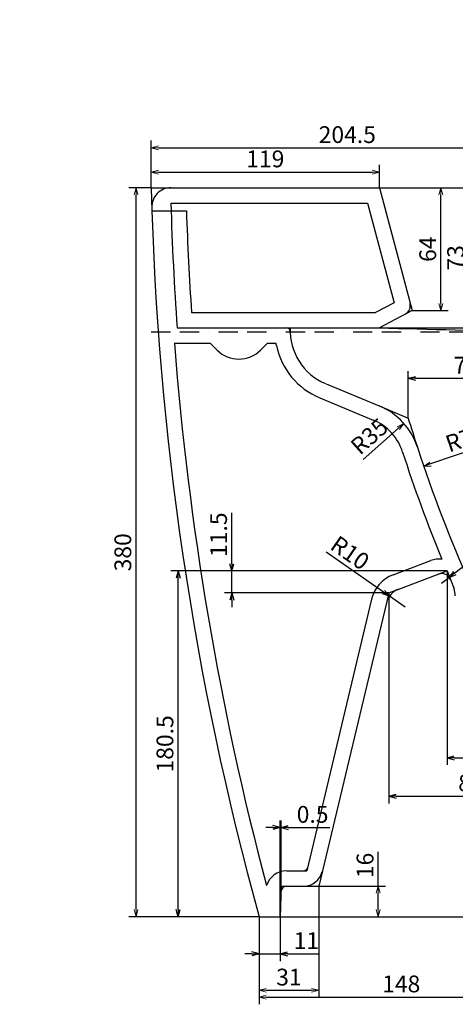
# Model space of a CAD drawing. Extents: x 8127 to 26900, y -4646 to 530.
# Drawn here: x 17363 to 17590, y -1246 to -733 of the extents above; entities that cross this region are included whole.
import ezdxf

# ---------------------------------------------------------------- set-up
doc = ezdxf.new("R2010")
doc.units = 0
doc.header["$LTSCALE"] = 20
doc.header["$MEASUREMENT"] = 0
doc.header["$PDMODE"] = 2
doc.header["$PDSIZE"] = 5
doc.linetypes.add('BORDER', pattern=[1.75, 0.5, -0.25, 0.5, -0.25, 0, -0.25])
doc.layers.get('0').update_dxf_attribs({"linetype": 'CONTINUOUS'})
doc.layers.get('DEFPOINTS').update_dxf_attribs({"linetype": 'CONTINUOUS'})
doc.layers.add('GAIKEI', color=7, linetype='CONTINUOUS')
doc.layers.add('SCALE', color=4, linetype='CONTINUOUS')
doc.layers.add('new SCALE', color=4, linetype='CONTINUOUS', lineweight=15)
doc.styles.get("Standard").update_dxf_attribs({"font": 'ROMANS', "width": 0.7, "bigfont": 'EXTFONT'})
doc.dimstyles.get("Standard").update_dxf_attribs({"dimscale": 2.5, "dimtxt": 3.5, "dimasz": 1.5, "dimexe": 1.5, "dimexo": 0, "dimgap": 1, "dimtad": 3, "dimdec": 1, "dimrnd": 0.5, "dimdsep": 46, "dimtxsty": 'Standard', "dimblk": 'YAZ1', "dimcen": 0, "dimclrd": 256, "dimclre": 256, "dimadec": 0, "dimazin": 0, "dimtfac": 0.6, "dimtdec": 1, "dimtmove": 0, "dimatfit": 3, "dimldrblk": 'YAZ1', "dimfxl": 1, "dimtvp": 1, "dimtolj": 1, "dimarcsym": 0})

# ---------------------------------------------------------------- blocks, each defined once
blk = doc.blocks.new('YAZ1')
at = {"color": 0}
for p, q in [((0, 0), (-1, 0.27)), ((-1, 0), (0, 0)), ((0, 0), (-1, -0.27))]:
    blk.add_line(p, q, dxfattribs=at)
blk = doc.blocks.new('*D181')
at = {"layer": 'DEFPOINTS', "color": 0, "transparency": 16777216}
for p in [(17550.9, -812.13), (17431.9, -816.54), (17550.9, -820.33)]:
    blk.add_point(p, dxfattribs=at)
at = {"layer": 'new SCALE', "lineweight": -2, "transparency": 16777216}
for p, q in [((17431.9, -816.54), (17431.9, -808.38)), ((17550.9, -820.33), (17550.9, -808.38)), ((17435.65, -812.13), (17547.15, -812.13))]:
    blk.add_line(p, q, dxfattribs=at)
at = {"layer": 'new SCALE', "lineweight": -2, "transparency": 16777216, "xscale": 3.75, "yscale": 3.75, "zscale": 3.75, "rotation": 180}
blk.add_blockref('YAZ1', (17431.9, -812.13), dxfattribs=at)
at = {"layer": 'new SCALE', "lineweight": -2, "transparency": 16777216, "xscale": 3.75, "yscale": 3.75, "zscale": 3.75}
blk.add_blockref('YAZ1', (17550.9, -812.13), dxfattribs=at)
at = {"layer": 'new SCALE', "color": 0, "transparency": 16777216, "insert": (17491.4, -805.25), "char_height": 8.75, "attachment_point": 5}
blk.add_mtext('\\A1;119', dxfattribs=at)
blk = doc.blocks.new('*D182')
at = {"layer": 'DEFPOINTS', "color": 0, "transparency": 16777216}
for p in [(17567.9, -820.33), (17597.54, -820.33), (17550.9, -893.33)]:
    blk.add_point(p, dxfattribs=at)
at = {"layer": 'new SCALE', "lineweight": -2, "transparency": 16777216}
for p, q in [((17567.9, -820.33), (17601.29, -820.33)), ((17597.54, -889.58), (17597.54, -824.08)), ((17550.9, -893.33), (17601.29, -893.33))]:
    blk.add_line(p, q, dxfattribs=at)
at = {"layer": 'new SCALE', "lineweight": -2, "transparency": 16777216, "xscale": 3.75, "yscale": 3.75, "zscale": 3.75}
for p, rotation in [((17597.54, -820.33), 90), ((17597.54, -893.33), 270)]:
    blk.add_blockref('YAZ1', p, dxfattribs=dict(at, rotation=rotation))
at = {"layer": 'new SCALE', "color": 0, "transparency": 16777216, "insert": (17590.66, -856.83), "char_height": 8.75, "attachment_point": 5, "rotation": 90}
blk.add_mtext('\\A1;73', dxfattribs=at)
blk = doc.blocks.new('*D183')
at = {"layer": 'DEFPOINTS', "color": 0, "transparency": 16777216}
for p in [(17562.4, -820.33), (17582.98, -820.33), (17567.9, -884.33)]:
    blk.add_point(p, dxfattribs=at)
at = {"layer": 'new SCALE', "lineweight": -2, "transparency": 16777216}
for p, q in [((17562.4, -820.33), (17586.73, -820.33)), ((17582.98, -880.58), (17582.98, -824.08)), ((17567.9, -884.33), (17586.73, -884.33))]:
    blk.add_line(p, q, dxfattribs=at)
at = {"layer": 'new SCALE', "lineweight": -2, "transparency": 16777216, "xscale": 3.75, "yscale": 3.75, "zscale": 3.75}
for p, rotation in [((17582.98, -820.33), 90), ((17582.98, -884.33), 270)]:
    blk.add_blockref('YAZ1', p, dxfattribs=dict(at, rotation=rotation))
at = {"layer": 'new SCALE', "color": 0, "transparency": 16777216, "insert": (17576.11, -852.33), "char_height": 8.75, "attachment_point": 5, "rotation": 90}
blk.add_mtext('\\A1;64', dxfattribs=at)
blk = doc.blocks.new('*D184')
at = {"layer": 'DEFPOINTS', "color": 0, "transparency": 16777216}
for p in [(17519.28, -1184.33), (17488.15, -1200.33), (17519.28, -1238.63)]:
    blk.add_point(p, dxfattribs=at)
at = {"layer": 'new SCALE', "lineweight": -2, "transparency": 16777216}
for p, q in [((17519.28, -1184.33), (17519.28, -1242.38)), ((17488.15, -1200.33), (17488.15, -1242.38)), ((17491.9, -1238.63), (17515.53, -1238.63))]:
    blk.add_line(p, q, dxfattribs=at)
at = {"layer": 'new SCALE', "lineweight": -2, "transparency": 16777216, "xscale": 3.75, "yscale": 3.75, "zscale": 3.75, "rotation": 180}
blk.add_blockref('YAZ1', (17488.15, -1238.63), dxfattribs=at)
at = {"layer": 'new SCALE', "lineweight": -2, "transparency": 16777216, "xscale": 3.75, "yscale": 3.75, "zscale": 3.75}
blk.add_blockref('YAZ1', (17519.28, -1238.63), dxfattribs=at)
at = {"layer": 'new SCALE', "color": 0, "transparency": 16777216, "insert": (17503.71, -1231.75), "char_height": 8.75, "attachment_point": 5}
blk.add_mtext('\\A1;31', dxfattribs=at)
blk = doc.blocks.new('*D185')
at = {"layer": 'DEFPOINTS', "color": 0, "transparency": 16777216}
for p in [(17519.28, -1184.33), (17550.29, -1184.33), (17522.53, -1200.33)]:
    blk.add_point(p, dxfattribs=at)
at = {"layer": 'new SCALE', "lineweight": -2, "transparency": 16777216}
for p, q in [((17550.29, -1184.33), (17550.29, -1166.54)), ((17519.28, -1184.33), (17554.04, -1184.33)), ((17550.29, -1196.58), (17550.29, -1188.08)), ((17522.53, -1200.33), (17554.04, -1200.33))]:
    blk.add_line(p, q, dxfattribs=at)
at = {"layer": 'new SCALE', "lineweight": -2, "transparency": 16777216, "xscale": 3.75, "yscale": 3.75, "zscale": 3.75}
for p, rotation in [((17550.29, -1184.33), 90), ((17550.29, -1200.33), 270)]:
    blk.add_blockref('YAZ1', p, dxfattribs=dict(at, rotation=rotation))
at = {"layer": 'new SCALE', "color": 0, "transparency": 16777216, "insert": (17543.41, -1173.56), "char_height": 8.75, "attachment_point": 5, "rotation": 90}
blk.add_mtext('\\A1;16', dxfattribs=at)
blk = doc.blocks.new('*D188')
at = {"layer": 'DEFPOINTS', "color": 0, "transparency": 16777216}
for p in [(17488.15, -1200.33), (17636.4, -1200.33), (17636.4, -1242.19)]:
    blk.add_point(p, dxfattribs=at)
at = {"layer": 'new SCALE', "lineweight": -2, "transparency": 16777216}
for p, q in [((17488.15, -1200.33), (17488.15, -1245.94)), ((17636.4, -1200.33), (17636.4, -1245.94)), ((17491.9, -1242.19), (17632.65, -1242.19))]:
    blk.add_line(p, q, dxfattribs=at)
at = {"layer": 'new SCALE', "lineweight": -2, "transparency": 16777216, "xscale": 3.75, "yscale": 3.75, "zscale": 3.75, "rotation": 180}
blk.add_blockref('YAZ1', (17488.15, -1242.19), dxfattribs=at)
at = {"layer": 'new SCALE', "lineweight": -2, "transparency": 16777216, "xscale": 3.75, "yscale": 3.75, "zscale": 3.75}
blk.add_blockref('YAZ1', (17636.4, -1242.19), dxfattribs=at)
at = {"layer": 'new SCALE', "color": 0, "transparency": 16777216, "insert": (17562.27, -1235.32), "char_height": 8.75, "attachment_point": 5}
blk.add_mtext('\\A1;148', dxfattribs=at)
blk = doc.blocks.new('*D193')
at = {"layer": 'DEFPOINTS', "color": 0, "transparency": 16777216}
for p in [(17636.4, -799.49), (17431.9, -820.33), (17636.4, -820.33)]:
    blk.add_point(p, dxfattribs=at)
at = {"layer": 'new SCALE', "lineweight": -2, "transparency": 16777216}
for p, q in [((17431.9, -820.33), (17431.9, -795.74)), ((17435.65, -799.49), (17632.65, -799.49)), ((17636.4, -820.33), (17636.4, -795.74))]:
    blk.add_line(p, q, dxfattribs=at)
at = {"layer": 'new SCALE', "lineweight": -2, "transparency": 16777216, "xscale": 3.75, "yscale": 3.75, "zscale": 3.75, "rotation": 180}
blk.add_blockref('YAZ1', (17431.9, -799.49), dxfattribs=at)
at = {"layer": 'new SCALE', "lineweight": -2, "transparency": 16777216, "xscale": 3.75, "yscale": 3.75, "zscale": 3.75}
blk.add_blockref('YAZ1', (17636.4, -799.49), dxfattribs=at)
at = {"layer": 'new SCALE', "color": 0, "transparency": 16777216, "insert": (17534.15, -792.61), "char_height": 8.75, "attachment_point": 5}
blk.add_mtext('\\A1;204.5', dxfattribs=at)
blk = doc.blocks.new('*D197')
at = {"layer": 'DEFPOINTS', "color": 0, "transparency": 16777216}
for p in [(17473.9, -1020.05), (17586.15, -1020.05), (17555.87, -1031.48)]:
    blk.add_point(p, dxfattribs=at)
at = {"layer": 'SCALE', "lineweight": -2, "transparency": 16777216}
for p, q in [((17473.9, -1016.3), (17473.9, -989.76)), ((17586.15, -1020.05), (17470.15, -1020.05)), ((17473.9, -1031.48), (17473.9, -1020.05)), ((17555.87, -1031.48), (17470.15, -1031.48)), ((17473.9, -1035.23), (17473.9, -1038.98))]:
    blk.add_line(p, q, dxfattribs=at)
at = {"layer": 'SCALE', "lineweight": -2, "transparency": 16777216, "xscale": 3.75, "yscale": 3.75, "zscale": 3.75}
for p, rotation in [((17473.9, -1020.05), 270), ((17473.9, -1031.48), 90)]:
    blk.add_blockref('YAZ1', p, dxfattribs=dict(at, rotation=rotation))
at = {"layer": 'SCALE', "color": 0, "transparency": 16777216, "insert": (17467.02, -1001.15), "char_height": 8.75, "attachment_point": 5, "rotation": 90}
blk.add_mtext('\\A1;11.5', dxfattribs=at)
blk = doc.blocks.new('*D198')
at = {"layer": 'DEFPOINTS', "color": 0, "transparency": 16777216}
for p in [(17445.93, -1020.05), (17586.15, -1020.05), (17488.15, -1200.33)]:
    blk.add_point(p, dxfattribs=at)
at = {"layer": 'SCALE', "lineweight": -2, "transparency": 16777216}
for p, q in [((17586.15, -1020.05), (17442.18, -1020.05)), ((17445.93, -1196.58), (17445.93, -1023.8)), ((17488.15, -1200.33), (17442.18, -1200.33))]:
    blk.add_line(p, q, dxfattribs=at)
at = {"layer": 'SCALE', "lineweight": -2, "transparency": 16777216, "xscale": 3.75, "yscale": 3.75, "zscale": 3.75}
for p, rotation in [((17445.93, -1020.05), 90), ((17445.93, -1200.33), 270)]:
    blk.add_blockref('YAZ1', p, dxfattribs=dict(at, rotation=rotation))
at = {"layer": 'SCALE', "color": 0, "transparency": 16777216, "insert": (17439.05, -1110.19), "char_height": 8.75, "attachment_point": 5, "rotation": 90}
blk.add_mtext('\\A1;180.5', dxfattribs=at)
blk = doc.blocks.new('*D214')
at = {"layer": 'DEFPOINTS', "color": 0, "transparency": 16777216}
for p in [(17583.35, -1026.45), (17587.3, -1023.38)]:
    blk.add_point(p, dxfattribs=at)
at = {"layer": 'SCALE', "lineweight": -2, "transparency": 16777216}
for p, q in [((17590.25, -1021.07), (17614.01, -1002.55)), ((17583.35, -1026.45), (17587.3, -1023.38))]:
    blk.add_line(p, q, dxfattribs=at)
at = {"layer": 'SCALE', "lineweight": -2, "transparency": 16777216, "xscale": 3.75, "yscale": 3.75, "zscale": 3.75, "rotation": 217.9361700192969}
blk.add_blockref('YAZ1', (17587.3, -1023.38), dxfattribs=at)
at = {"layer": 'SCALE', "color": 0, "transparency": 16777216, "insert": (17603.9, -1001.72), "char_height": 8.75, "attachment_point": 5, "rotation": 37.9362}
blk.add_mtext('\\A1;R5', dxfattribs=at)
blk = doc.blocks.new('*D216')
at = {"layer": 'DEFPOINTS', "color": 0, "transparency": 16777216}
for p in [(17636.4, -919.64), (17565.92, -940.33), (17636.4, -1024.33)]:
    blk.add_point(p, dxfattribs=at)
at = {"layer": 'SCALE', "lineweight": -2, "transparency": 16777216}
for p, q in [((17565.92, -940.33), (17565.92, -915.89)), ((17636.4, -1024.33), (17636.4, -915.89)), ((17569.67, -919.64), (17632.65, -919.64))]:
    blk.add_line(p, q, dxfattribs=at)
at = {"layer": 'SCALE', "lineweight": -2, "transparency": 16777216, "xscale": 3.75, "yscale": 3.75, "zscale": 3.75, "rotation": 180}
blk.add_blockref('YAZ1', (17565.92, -919.64), dxfattribs=at)
at = {"layer": 'SCALE', "lineweight": -2, "transparency": 16777216, "xscale": 3.75, "yscale": 3.75, "zscale": 3.75}
blk.add_blockref('YAZ1', (17636.4, -919.64), dxfattribs=at)
at = {"layer": 'SCALE', "color": 0, "transparency": 16777216, "insert": (17601.16, -912.77), "char_height": 8.75, "attachment_point": 5}
blk.add_mtext('\\A1;70.5', dxfattribs=at)
blk = doc.blocks.new('*D218')
at = {"layer": 'DEFPOINTS', "color": 0, "transparency": 16777216}
for p in [(17556.14, -1033.26), (17564.35, -1038.96)]:
    blk.add_point(p, dxfattribs=at)
at = {"layer": 'SCALE', "lineweight": -2, "transparency": 16777216}
for p, q in [((17553.06, -1031.12), (17523.15, -1010.33)), ((17564.35, -1038.96), (17556.14, -1033.26))]:
    blk.add_line(p, q, dxfattribs=at)
at = {"layer": 'SCALE', "lineweight": -2, "transparency": 16777216, "xscale": 3.75, "yscale": 3.75, "zscale": 3.75, "rotation": 325.1993431492106}
blk.add_blockref('YAZ1', (17556.14, -1033.26), dxfattribs=at)
at = {"layer": 'SCALE', "color": 0, "transparency": 16777216, "insert": (17535.59, -1010.61), "char_height": 8.75, "attachment_point": 5, "rotation": 325.1993}
blk.add_mtext('\\A1;R10', dxfattribs=at)
blk = doc.blocks.new('*D219')
at = {"layer": 'DEFPOINTS', "color": 0, "transparency": 16777216}
for p in [(17555.87, -1031.48), (17636.4, -1092.33), (17636.4, -1137.46)]:
    blk.add_point(p, dxfattribs=at)
at = {"layer": 'SCALE', "lineweight": -2, "transparency": 16777216}
for p, q in [((17555.87, -1031.48), (17555.87, -1141.21)), ((17636.4, -1092.33), (17636.4, -1141.21)), ((17559.62, -1137.46), (17632.65, -1137.46))]:
    blk.add_line(p, q, dxfattribs=at)
at = {"layer": 'SCALE', "lineweight": -2, "transparency": 16777216, "xscale": 3.75, "yscale": 3.75, "zscale": 3.75, "rotation": 180}
blk.add_blockref('YAZ1', (17555.87, -1137.46), dxfattribs=at)
at = {"layer": 'SCALE', "lineweight": -2, "transparency": 16777216, "xscale": 3.75, "yscale": 3.75, "zscale": 3.75}
blk.add_blockref('YAZ1', (17636.4, -1137.46), dxfattribs=at)
at = {"layer": 'SCALE', "color": 0, "transparency": 16777216, "insert": (17603.57, -1130.59), "char_height": 8.75, "attachment_point": 5}
blk.add_mtext('\\A1;80.5', dxfattribs=at)
blk = doc.blocks.new('*D220')
at = {"layer": 'DEFPOINTS', "color": 0, "transparency": 16777216}
for p in [(17586.15, -1020.05), (17636.4, -1092.33), (17636.4, -1117.42)]:
    blk.add_point(p, dxfattribs=at)
at = {"layer": 'SCALE', "lineweight": -2, "transparency": 16777216}
for p, q in [((17586.15, -1020.05), (17586.15, -1121.17)), ((17636.4, -1092.33), (17636.4, -1121.17)), ((17589.9, -1117.42), (17632.65, -1117.42))]:
    blk.add_line(p, q, dxfattribs=at)
at = {"layer": 'SCALE', "lineweight": -2, "transparency": 16777216, "xscale": 3.75, "yscale": 3.75, "zscale": 3.75, "rotation": 180}
blk.add_blockref('YAZ1', (17586.15, -1117.42), dxfattribs=at)
at = {"layer": 'SCALE', "lineweight": -2, "transparency": 16777216, "xscale": 3.75, "yscale": 3.75, "zscale": 3.75}
blk.add_blockref('YAZ1', (17636.4, -1117.42), dxfattribs=at)
at = {"layer": 'SCALE', "color": 0, "transparency": 16777216, "insert": (17612.1, -1110.54), "char_height": 8.75, "attachment_point": 5}
blk.add_mtext('\\A1;50', dxfattribs=at)
blk = doc.blocks.new('*D221')
at = {"layer": 'DEFPOINTS', "color": 0, "transparency": 16777216}
for p in [(17499.65, -1153.8), (17499.65, -1184.33), (17499.15, -1200.18)]:
    blk.add_point(p, dxfattribs=at)
at = {"layer": 'SCALE', "lineweight": -2, "transparency": 16777216}
for p, q in [((17495.4, -1153.8), (17491.65, -1153.8)), ((17499.15, -1200.18), (17499.15, -1150.05)), ((17499.15, -1153.8), (17499.65, -1153.8)), ((17499.65, -1184.33), (17499.65, -1150.05)), ((17503.4, -1153.8), (17524.98, -1153.8))]:
    blk.add_line(p, q, dxfattribs=at)
at = {"layer": 'SCALE', "lineweight": -2, "transparency": 16777216, "xscale": 3.75, "yscale": 3.75, "zscale": 3.75}
blk.add_blockref('YAZ1', (17499.15, -1153.8), dxfattribs=at)
at = {"layer": 'SCALE', "lineweight": -2, "transparency": 16777216, "xscale": 3.75, "yscale": 3.75, "zscale": 3.75, "rotation": 180}
blk.add_blockref('YAZ1', (17499.65, -1153.8), dxfattribs=at)
at = {"layer": 'SCALE', "color": 0, "transparency": 16777216, "insert": (17516.06, -1146.93), "char_height": 8.75, "attachment_point": 5}
blk.add_mtext('\\A1;0.5', dxfattribs=at)
blk = doc.blocks.new('*D222')
at = {"layer": 'DEFPOINTS', "color": 0, "transparency": 16777216}
for p in [(17488.15, -1200.33), (17499.15, -1200.18), (17499.15, -1219.62)]:
    blk.add_point(p, dxfattribs=at)
at = {"layer": 'SCALE', "lineweight": -2, "transparency": 16777216}
for p, q in [((17488.15, -1200.33), (17488.15, -1223.37)), ((17499.15, -1200.18), (17499.15, -1223.37)), ((17484.4, -1219.62), (17480.65, -1219.62)), ((17488.15, -1219.62), (17499.15, -1219.62)), ((17502.9, -1219.62), (17518.94, -1219.62))]:
    blk.add_line(p, q, dxfattribs=at)
at = {"layer": 'SCALE', "lineweight": -2, "transparency": 16777216, "xscale": 3.75, "yscale": 3.75, "zscale": 3.75}
blk.add_blockref('YAZ1', (17488.15, -1219.62), dxfattribs=at)
at = {"layer": 'SCALE', "lineweight": -2, "transparency": 16777216, "xscale": 3.75, "yscale": 3.75, "zscale": 3.75, "rotation": 180}
blk.add_blockref('YAZ1', (17499.15, -1219.62), dxfattribs=at)
at = {"layer": 'SCALE', "color": 0, "transparency": 16777216, "insert": (17512.8, -1212.75), "char_height": 8.75, "attachment_point": 5}
blk.add_mtext('\\A1;11', dxfattribs=at)
blk = doc.blocks.new('*D224')
at = {"layer": 'DEFPOINTS', "color": 0, "transparency": 16777216}
for p in [(16744.2, -797.63), (17817.87, -955.31)]:
    blk.add_point(p, dxfattribs=at)
at = {"layer": 'new SCALE', "lineweight": -2, "transparency": 16777216}
blk.add_line((17778.37, -949.51), (17814.16, -954.76), dxfattribs=at)
at = {"layer": 'new SCALE', "lineweight": -2, "transparency": 16777216, "xscale": 3.75, "yscale": 3.75, "zscale": 3.75, "rotation": 351.6451546577263}
blk.add_blockref('YAZ1', (17817.87, -955.31), dxfattribs=at)
at = {"layer": 'new SCALE', "color": 0, "transparency": 16777216, "insert": (17795.41, -945.06), "char_height": 8.75, "attachment_point": 5, "rotation": 351.6452}
blk.add_mtext('\\A1;R1085', dxfattribs=at)
blk = doc.blocks.new('*D226')
at = {"layer": 'DEFPOINTS', "color": 0, "transparency": 16777216}
for p in [(17423.96, -820.33), (17431.9, -820.33), (17465.16, -1200.33)]:
    blk.add_point(p, dxfattribs=at)
at = {"layer": 'new SCALE', "lineweight": -2, "transparency": 16777216}
for p, q in [((17431.9, -820.33), (17420.21, -820.33)), ((17423.96, -1196.58), (17423.96, -824.08)), ((17465.16, -1200.33), (17420.21, -1200.33))]:
    blk.add_line(p, q, dxfattribs=at)
at = {"layer": 'new SCALE', "lineweight": -2, "transparency": 16777216, "xscale": 3.75, "yscale": 3.75, "zscale": 3.75}
for p, rotation in [((17423.96, -820.33), 90), ((17423.96, -1200.33), 270)]:
    blk.add_blockref('YAZ1', p, dxfattribs=dict(at, rotation=rotation))
at = {"layer": 'new SCALE', "color": 0, "transparency": 16777216, "insert": (17417.09, -1010.33), "char_height": 8.75, "attachment_point": 5, "rotation": 90}
blk.add_mtext('\\A1;380', dxfattribs=at)
blk = doc.blocks.new('*D236')
at = {"layer": 'DEFPOINTS', "color": 0, "transparency": 16777216}
for p in [(17563.57, -943.13), (17537.4, -966.37)]:
    blk.add_point(p, dxfattribs=at)
at = {"layer": 'new SCALE', "lineweight": -2, "transparency": 16777216}
blk.add_line((17542.45, -961.89), (17560.77, -945.62), dxfattribs=at)
at = {"layer": 'new SCALE', "lineweight": -2, "transparency": 16777216, "xscale": 3.75, "yscale": 3.75, "zscale": 3.75, "rotation": 41.61423634291971}
blk.add_blockref('YAZ1', (17563.57, -943.13), dxfattribs=at)
at = {"layer": 'new SCALE', "color": 0, "transparency": 16777216, "insert": (17545.64, -949.86), "char_height": 8.75, "attachment_point": 5, "rotation": 41.6142}
blk.add_mtext('\\A1;R35', dxfattribs=at)
blk = doc.blocks.new('*D278')
at = {"layer": 'DEFPOINTS', "color": 0, "transparency": 16777216}
for p in [(16744.2, -797.63), (17787.05, -1097.78)]:
    blk.add_point(p, dxfattribs=at)
at = {"layer": 'SCALE', "lineweight": -2, "transparency": 16777216}
blk.add_line((17728.08, -1080.8), (17783.45, -1096.74), dxfattribs=at)
at = {"layer": 'SCALE', "lineweight": -2, "transparency": 16777216, "xscale": 3.75, "yscale": 3.75, "zscale": 3.75, "rotation": 343.9433346636688}
blk.add_blockref('YAZ1', (17787.05, -1097.78), dxfattribs=at)
at = {"layer": 'SCALE', "color": 0, "transparency": 16777216, "insert": (17745.56, -1078.68), "char_height": 8.75, "attachment_point": 5, "rotation": 343.9433}
blk.add_mtext('\\A1;R1085', dxfattribs=at)
blk = doc.blocks.new('*D294')
at = {"layer": 'DEFPOINTS', "color": 0, "transparency": 16777216}
for p in [(18255.33, -732.7), (17574.01, -965.5)]:
    blk.add_point(p, dxfattribs=at)
at = {"layer": 'SCALE', "lineweight": -2, "transparency": 16777216}
blk.add_line((17613.65, -951.96), (17577.56, -964.29), dxfattribs=at)
at = {"layer": 'SCALE', "lineweight": -2, "transparency": 16777216, "xscale": 3.75, "yscale": 3.75, "zscale": 3.75, "rotation": 198.8646018959415}
blk.add_blockref('YAZ1', (17574.01, -965.5), dxfattribs=at)
at = {"layer": 'SCALE', "color": 0, "transparency": 16777216, "insert": (17598.85, -949.75), "char_height": 8.75, "attachment_point": 5, "rotation": 18.8646}
blk.add_mtext('\\A1;R720', dxfattribs=at)
blk = doc.blocks.new('*D347')
at = {"layer": 'DEFPOINTS', "color": 0, "transparency": 16777216}
for p in [(17079.25, -852.56), (18366.32, -1031.7)]:
    blk.add_point(p, dxfattribs=at)
at = {"layer": 'SCALE', "lineweight": -2, "transparency": 16777216}
blk.add_line((18303.16, -1022.91), (18362.6, -1031.19), dxfattribs=at)
at = {"layer": 'SCALE', "lineweight": -2, "transparency": 16777216, "xscale": 3.75, "yscale": 3.75, "zscale": 3.75, "rotation": 352.0762469420542}
blk.add_blockref('YAZ1', (18366.32, -1031.7), dxfattribs=at)
at = {"layer": 'SCALE', "color": 0, "transparency": 16777216, "insert": (18324.49, -1018.94), "char_height": 8.75, "attachment_point": 5, "rotation": 352.0762}
blk.add_mtext('\\A1;R1299.5', dxfattribs=at)

msp = doc.modelspace()

# ---------------------------------------------------------------- linework, layer by layer
at = {"color": 0, "linetype": 'ByBlock'}
msp.add_line((17580.61, -1022.14), (17586.15, -1020.05), dxfattribs=at)
at = {"color": 7}
msp.add_line((17555.87, -1031.48), (17554.63, -1036.62), dxfattribs=at)
at = {"layer": 'GAIKEI'}
for p, q in [((17431.9, -820.33), (17829.15, -820.33)), ((17550.92, -820.33), (17567.9, -884.33)), ((17442.12, -828.33), (17544.76, -828.33)), ((17544.76, -828.33), (17558.53, -880.24)), ((17432.24, -832.33), (17450.25, -832.33)), ((17558.53, -880.24), (17548.91, -885.33)), ((17452.91, -885.33), (17548.91, -885.33)), ((17567.9, -884.33), (17550.9, -893.33)), ((17445.44, -893.33), (17550.9, -893.33)), ((17444.03, -901.33), (17462.71, -901.33)), ((17462.71, -901.33), (17466.3, -904.92)), ((17492.51, -901.33), (17488.92, -904.92)), ((17492.51, -901.33), (17496.95, -901.33)), ((17497.2, -902.6), (17496.93, -901.33)), ((17523.05, -922.48), (17550.76, -934.02)), ((17519.76, -929.77), (17547.69, -941.4)), ((17557.99, -1022.12), (17577.79, -1014.65)), ((17560.95, -1029.56), (17580.61, -1022.14)), ((17587.99, -1024.57), (17589.92, -1029.33)), ((17546.85, -1034.76), (17512.97, -1176.33)), ((17554.63, -1036.62), (17519.28, -1184.33)), ((17502.55, -1176.33), (17512.97, -1176.33)), ((17499.65, -1184.33), (17499.15, -1200.33)), ((17499.65, -1184.33), (17519.28, -1184.33)), ((17488.15, -1200.33), (17807.9, -1200.33))]:
    msp.add_line(p, q, dxfattribs=at)
at = {"layer": 'GAIKEI', "color": 6, "linetype": 'BORDER'}
msp.add_line((17431.9, -895.33), (17829.15, -895.33), dxfattribs=at)
at = {"layer": 'GAIKEI', "color": 0, "linetype": 'ByBlock'}
msp.add_line((17555.87, -1031.48), (17560.95, -1029.56), dxfattribs=at)
at = {"layer": 'GAIKEI'}
for centre, radius, start, end in [((19010.9, -780.76), 1579.5, 181.43557, 195.40471), ((17442.18, -830.33), 10, 90, 181.8099), ((19010.9, -780.76), 1569.5, 181.73688, 184.11302), ((19010.9, -780.76), 1561.5, 181.89262, 183.83987), ((17562.04, -881.77), 5, 297.8973, 14.8576), ((17502.37, -895.33), 2, 1.1468, 90), ((17534.37, -894.69), 30, 177.4025, 247.3881), ((18239.87, 24786.49), 25689.07, 268.46315, 268.639598), ((19010.9, -780.76), 1571.5, 184.40025, 194.8717), ((17534.37, -894.69), 38, 192.0062, 247.3881), ((17477.61, -893.61), 16, 225, 315), ((17537.4, -966.37), 35, 18.0286, 67.3881), ((17537.3, -966.33), 27, 17.7443, 67.3881), ((18258.15, -735.66), 729.85, 197.7443, 202.40593), ((18255.33, -732.7), 720, 198.02859, 204.10009), ((17582.38, -1026.82), 13, 85.4949, 110.6743), ((17564.35, -1038.96), 18, 110.6743, 166.4535), ((17583.35, -1026.45), 5, 22.0552, 110.6743), ((17564.35, -1038.96), 10, 110.6743, 166.4535), ((17347.32, -1069.47), 245.89, 8.544, 9.3935), ((17511.39, -1174.33), 2, 270, 346.5419), ((17502.55, -1187.33), 11, 90, 162.8858), ((17511.39, -1174.33), 10, 270, 346.5419), ((17502.55, -1187.33), 3, 90, 178.2101)]:
    msp.add_arc(centre, radius, start, end, dxfattribs=at)
at = {"layer": 'GAIKEI', "color": 0, "linetype": 'ByBlock'}
msp.add_arc((17347.32, -1069.47), 245.89, 8.544, 9.3935, dxfattribs=at)
at = {"layer": 'SCALE', "color": 7}
for p, q in [((17550.76, -934.02), (17565.92, -940.33)), ((17496.94, -1200.33), (17501.4, -1200.33))]:
    msp.add_line(p, q, dxfattribs=at)
at = {"layer": 'SCALE', "color": 0}
msp.add_line((17586.15, -1020.05), (17587.99, -1024.57), dxfattribs=at)
msp.add_arc((18255.33, -732.7), 720, 196.76067, 198.02859, dxfattribs=at)

# ---------------------------------------------------------------- dimensions: what is measured, and where the dimension line sits
at = {"layer": 'new SCALE'}
for base, p1, p2, picture, middle in [((17636.4, -799.49), (17431.9, -820.33), (17636.4, -820.33), '*D193', (17534.15, -792.61)), ((17550.9, -812.13), (17431.9, -816.54), (17550.9, -820.33), '*D181', (17491.4, -805.25)), ((17519.28, -1238.63), (17488.15, -1200.33), (17519.28, -1184.33), '*D184', (17503.71, -1231.75)), ((17636.39648219, -1242.1924147), (17488.14648219, -1200.33295212), (17636.39648219, -1200.33295212), '*D188', (17562.27148219, -1235.3174147))]:
    dim = msp.add_linear_dim(base=base, p1=p1, p2=p2, dimstyle='Standard', override={"dimtad": 1}, dxfattribs=at)
    dim.commit()
    dim.dimension.update_dxf_attribs({"geometry": picture, "text_midpoint": middle})
for center, mpoint, picture, middle in [((16744.2, -797.63), (17817.87, -955.31), '*D224', (17794.41, -951.86)), ((17537.4, -966.37), (17563.57, -943.13), '*D236', (17550.21, -955))]:
    dim = msp.add_radius_dim(center=center, mpoint=mpoint, dimstyle='Standard', override={"dimtad": 1}, dxfattribs=at)
    dim.commit()
    dim.dimension.update_dxf_attribs({"geometry": picture, "text_midpoint": middle, "dimtype": 164})
for base, p1, p2, picture, middle in [((17423.96, -820.33), (17465.16, -1200.33), (17431.9, -820.33), '*D226', (17417.09, -1010.33)), ((17597.54, -820.33), (17550.9, -893.33), (17567.9, -820.33), '*D182', (17590.66, -856.83)), ((17582.98, -820.33), (17567.9, -884.33), (17562.4, -820.33), '*D183', (17576.11, -852.33))]:
    dim = msp.add_linear_dim(base=base, p1=p1, p2=p2, angle=90, dimstyle='Standard', override={"dimtad": 1}, dxfattribs=at)
    dim.commit()
    dim.dimension.update_dxf_attribs({"geometry": picture, "text_midpoint": middle})
dim = msp.add_linear_dim(base=(17550.29, -1184.33), p1=(17522.53, -1200.33), p2=(17519.28, -1184.33), angle=90, dimstyle='Standard', override={"dimtad": 1}, dxfattribs=at)
dim.commit()
dim.dimension.update_dxf_attribs({"geometry": '*D185', "text_midpoint": (17550.29, -1173.56), "dimtype": 160})
at = {"layer": 'SCALE'}
for center, mpoint, override, picture, middle in [((18255.33, -732.7), (17574.01, -965.5), {"dimtad": 1}, '*D294', (17601.07, -956.26)), ((16744.2, -797.63), (17787.05, -1097.78), {"dimtad": 1}, '*D278', (17743.65, -1085.29)), ((17079.25, -852.56), (18366.32, -1031.7), {"dimtad": 1}, '*D347', (18323.55, -1025.75)), ((17583.35, -1026.45), (17587.3, -1023.38), {"dimtad": 1, "dimtix": 1, "dimatfit": 0}, '*D214', (17608.13, -1007.14)), ((17564.35, -1038.96), (17556.14, -1033.26), {"dimtad": 1, "dimtix": 1, "dimatfit": 0}, '*D218', (17531.67, -1016.25))]:
    dim = msp.add_radius_dim(center=center, mpoint=mpoint, dimstyle='Standard', override=override, dxfattribs=at)
    dim.commit()
    dim.dimension.update_dxf_attribs({"geometry": picture, "text_midpoint": middle, "dimtype": 164})
for base, p1, p2, picture, middle in [((17636.4, -919.64), (17565.92, -940.33), (17636.4, -1024.33), '*D216', (17601.16, -912.77)), ((17499.15, -1219.62), (17488.15, -1200.33), (17499.15, -1200.18), '*D222', (17512.8, -1212.75))]:
    dim = msp.add_linear_dim(base=base, p1=p1, p2=p2, dimstyle='Standard', dxfattribs=at)
    dim.commit()
    dim.dimension.update_dxf_attribs({"geometry": picture, "text_midpoint": middle})
for base, p1, picture, middle in [((17473.9, -1020.05), (17555.87, -1031.48), '*D197', (17467.02, -1001.15)), ((17445.93, -1020.05), (17488.15, -1200.33), '*D198', (17439.05, -1110.19))]:
    dim = msp.add_linear_dim(base=base, p1=p1, p2=(17586.15, -1020.05), angle=90, dimstyle='Standard', dxfattribs=at)
    dim.commit()
    dim.dimension.update_dxf_attribs({"geometry": picture, "text_midpoint": middle})
for base, p1, p2, picture, middle in [((17636.3965, -1117.4156), (17586.155, -1020.0478), (17636.3965, -1092.333), '*D220', (17612.096, -1117.4156)), ((17636.4, -1137.46), (17555.87, -1031.48), (17636.4, -1092.33), '*D219', (17603.57, -1137.46)), ((17499.65, -1153.8), (17499.15, -1200.18), (17499.65, -1184.33), '*D221', (17516.06, -1153.8))]:
    dim = msp.add_linear_dim(base=base, p1=p1, p2=p2, dimstyle='Standard', dxfattribs=at)
    dim.commit()
    dim.dimension.update_dxf_attribs({"geometry": picture, "text_midpoint": middle, "dimtype": 160})

doc.saveas('drawing.dxf')
